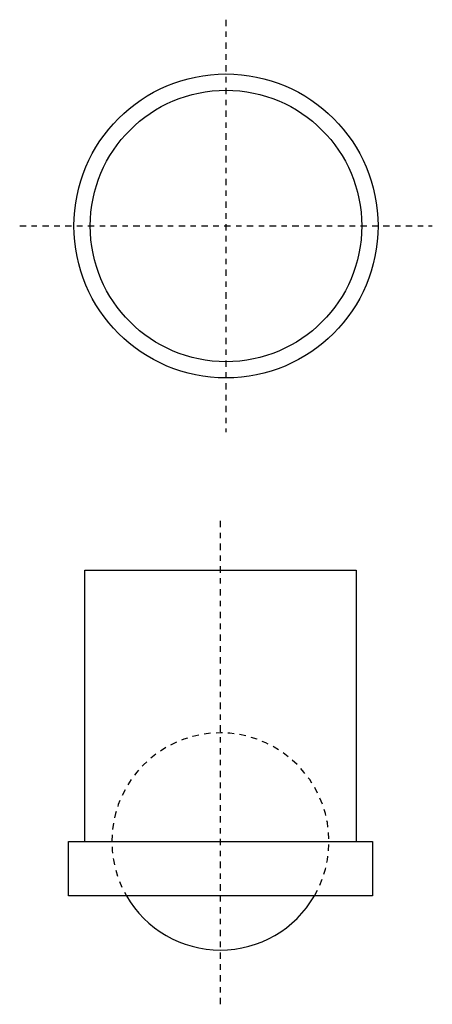
# Model space of a CAD drawing. Extents: x -3.7 to 3.9, y -1 to 17.1.
import ezdxf

# ---------------------------------------------------------------- set-up
doc = ezdxf.new("R2010")
doc.units = 0
doc.header["$MEASUREMENT"] = 0
doc.linetypes.add('DASHDOT', pattern=[0.236843, 0.118421, -0.059211, 0, -0.059211])
doc.linetypes.add('DASHED', pattern=[0.177632, 0.118421, -0.059211])
doc.layers.get('0').update_dxf_attribs({"linetype": 'CONTINUOUS'})
doc.layers.add('HALDER_NORMTEILE', color=7, linetype='CONTINUOUS')
doc.layers.add('HALDER_NORMTEILE_MITTELLINIE', color=7, linetype='CONTINUOUS')

# ---------------------------------------------------------------- blocks, each defined once
blk = doc.blocks.new('A$C62E01122')
at = {"layer": 'HALDER_NORMTEILE', "color": 7}
for radius in [2.8, 2.5]:
    blk.add_circle((3.8, 3.8), radius, dxfattribs=at)
at = {"layer": 'HALDER_NORMTEILE_MITTELLINIE', "color": 2, "linetype": 'DASHDOT'}
for p, q in [((3.8, 7.6), (3.8, 0)), ((0, 3.8), (7.6, 3.8))]:
    blk.add_line(p, q, dxfattribs=at)

msp = doc.modelspace()

# ---------------------------------------------------------------- linework, layer by layer
at = {"layer": 'HALDER_NORMTEILE', "color": 7}
for p, q in [((-2.5, 7), (2.5, 7)), ((-2.5, 2), (-2.5, 7)), ((2.5, 7), (2.5, 2)), ((-2.8, 2), (-2.5, 2)), ((-2.8, 1), (-2.8, 2)), ((-2.5, 2), (2.5, 2)), ((2.5, 2), (2.8, 2)), ((2.8, 2), (2.8, 1)), ((2.8, 1), (-2.8, 1))]:
    msp.add_line(p, q, dxfattribs=at)
at = {"layer": 'HALDER_NORMTEILE', "color": 3, "linetype": 'DASHED'}
msp.add_arc((0, 2), 2, 330, 210, dxfattribs=at)
at = {"layer": 'HALDER_NORMTEILE', "color": 7}
msp.add_arc((0, 2), 2, 210, 330, dxfattribs=at)
at = {"layer": 'HALDER_NORMTEILE_MITTELLINIE', "color": 2, "linetype": 'DASHDOT'}
msp.add_line((0, -1), (0, 8), dxfattribs=at)

# ---------------------------------------------------------------- block references
msp.add_blockref('A$C62E01122', (-3.696995, 9.537129))

doc.saveas('drawing.dxf')
